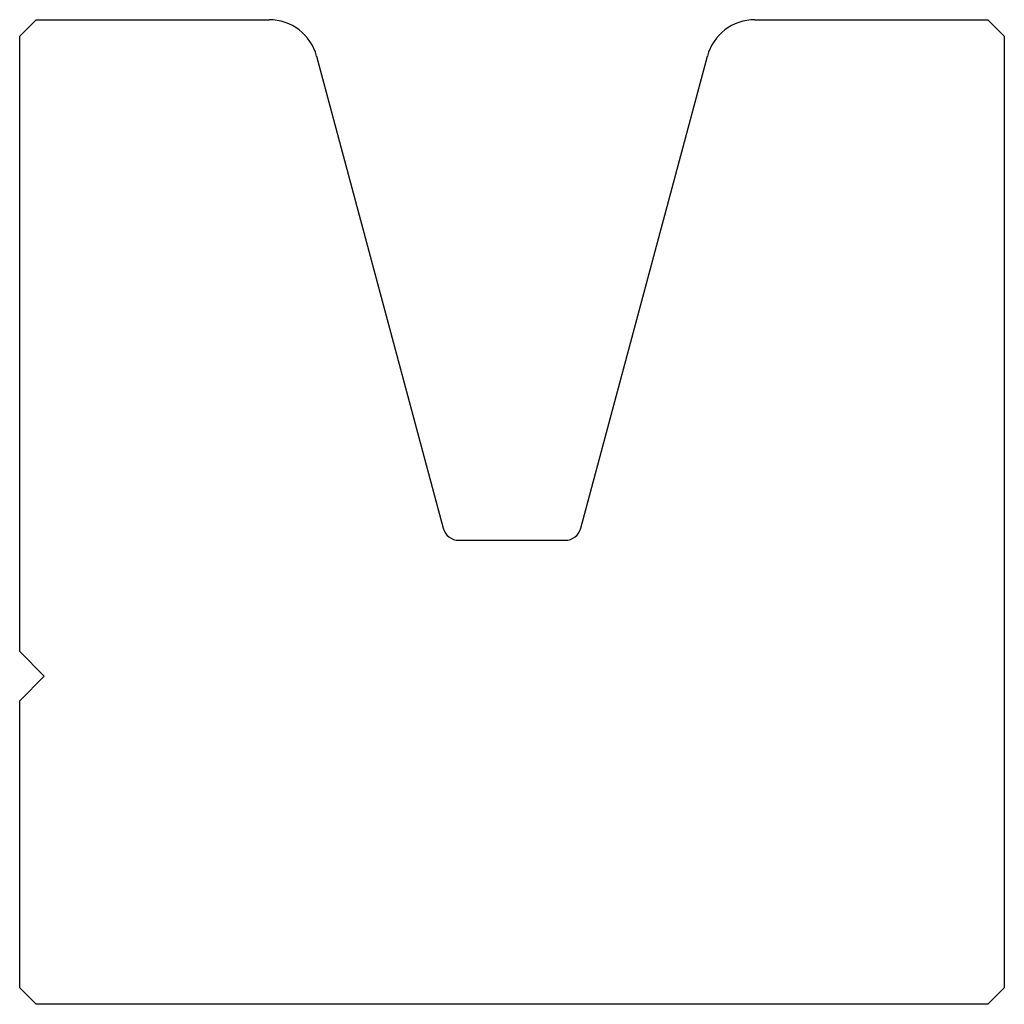
# Model space of a CAD drawing. Units: millimetres. Extents: x -30 to 30, y -30 to 30.
import ezdxf

# ---------------------------------------------------------------- set-up
doc = ezdxf.new("R2010")
doc.units = ezdxf.units.MM

msp = doc.modelspace()

# ---------------------------------------------------------------- linework, layer by layer
at = {"color": 7, "linetype": 'Continuous'}
for p, q in [((-30, 29), (-29, 30)), ((-29, 30), (-14.802, 30)), ((14.802, 30), (29, 30)), ((29, 30), (30, 29)), ((-30, -8.5), (-30, 29)), ((30, 29), (30, -29)), ((-11.904, 27.776), (-4.199, -0.981)), ((4.199, -0.981), (11.904, 27.776)), ((-3.233, -1.722), (3.233, -1.722)), ((-28.5, -10), (-30, -8.5)), ((-30, -11.5), (-28.5, -10)), ((-30, -29), (-30, -11.5)), ((-29, -30), (-30, -29)), ((30, -29), (29, -30)), ((29, -30), (-29, -30))]:
    msp.add_line(p, q, dxfattribs=at)
for centre, radius, start, end in [((-14.802, 27), 3, 15, 90), ((14.802, 27), 3, 90, 165), ((-3.233, -0.722), 1, 195, 270), ((3.233, -0.722), 1, 270, 345)]:
    msp.add_arc(centre, radius, start, end, dxfattribs=at)

doc.saveas('drawing.dxf')
